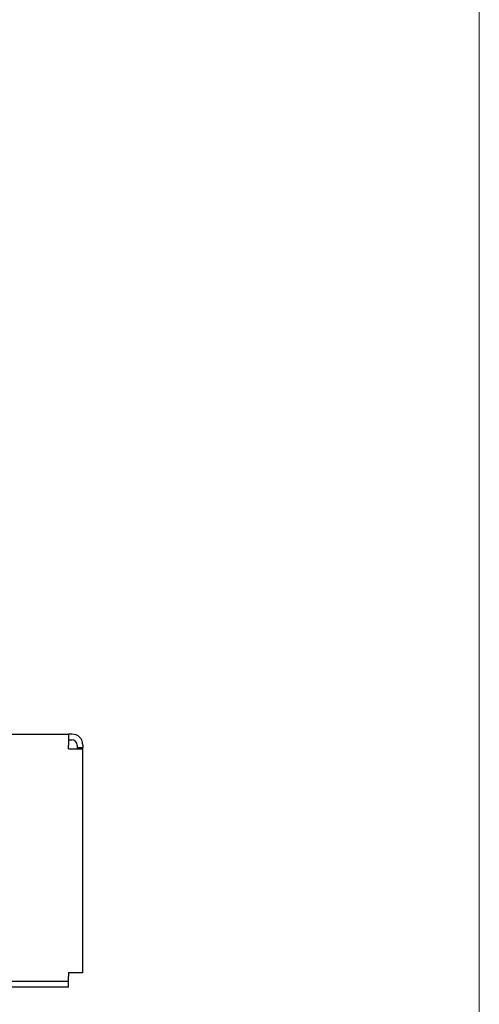
# Model space of a CAD drawing. Units: inches. Extents: x 0.1 to 16.7, y -11.3 to 10.7.
# Drawn here: x 15.8 to 16.6, y -8.5 to -6.8 of the extents above; entities that cross this region are included whole.
import ezdxf

# ---------------------------------------------------------------- set-up
doc = ezdxf.new("R2010")
doc.units = ezdxf.units.IN
doc.header["$MEASUREMENT"] = 0

msp = doc.modelspace()

# ---------------------------------------------------------------- linework, layer by layer
at = {"color": 7, "linetype": 'Continuous', "lineweight": 18}
msp.add_line((16.60464, -11.34484), (16.60464, -0.84555), dxfattribs=at)
at = {"color": 7, "linetype": 'Continuous', "lineweight": 25}
for p, q in [((12.09104, -8.04833), (15.90833, -8.04833)), ((15.90833, -8.04833), (15.90833, -8.06687)), ((15.91436, -8.04833), (15.90833, -8.04833)), ((15.90833, -8.05794), (15.91436, -8.05794)), ((15.90833, -8.07333), (15.90833, -8.06687)), ((15.90833, -8.07333), (15.91436, -8.07333)), ((15.91436, -8.07333), (15.9329, -8.07333)), ((15.92329, -8.06687), (15.92329, -8.07092)), ((15.92329, -8.07092), (15.9329, -8.07092)), ((15.92329, -8.07092), (15.92329, -8.07333)), ((15.9329, -8.06687), (15.9329, -8.07092)), ((15.9329, -8.07333), (15.9329, -8.07092)), ((15.9329, -8.45233), (15.9329, -8.07333)), ((15.91436, -8.45233), (15.90833, -8.45233)), ((15.90833, -8.45233), (15.90833, -8.45837)), ((15.90833, -8.4673), (15.90833, -8.45837)), ((15.9329, -8.45233), (15.91436, -8.45233)), ((15.90833, -8.4673), (12.09104, -8.4673)), ((15.90833, -8.47691), (12.09104, -8.47691)), ((15.90833, -8.47691), (15.90833, -8.4673))]:
    msp.add_line(p, q, dxfattribs=at)
for radius in [0.01854, 0.00893]:
    msp.add_arc((15.91436, -8.06687), radius, 0, 90, dxfattribs=at)

doc.saveas('drawing.dxf')
